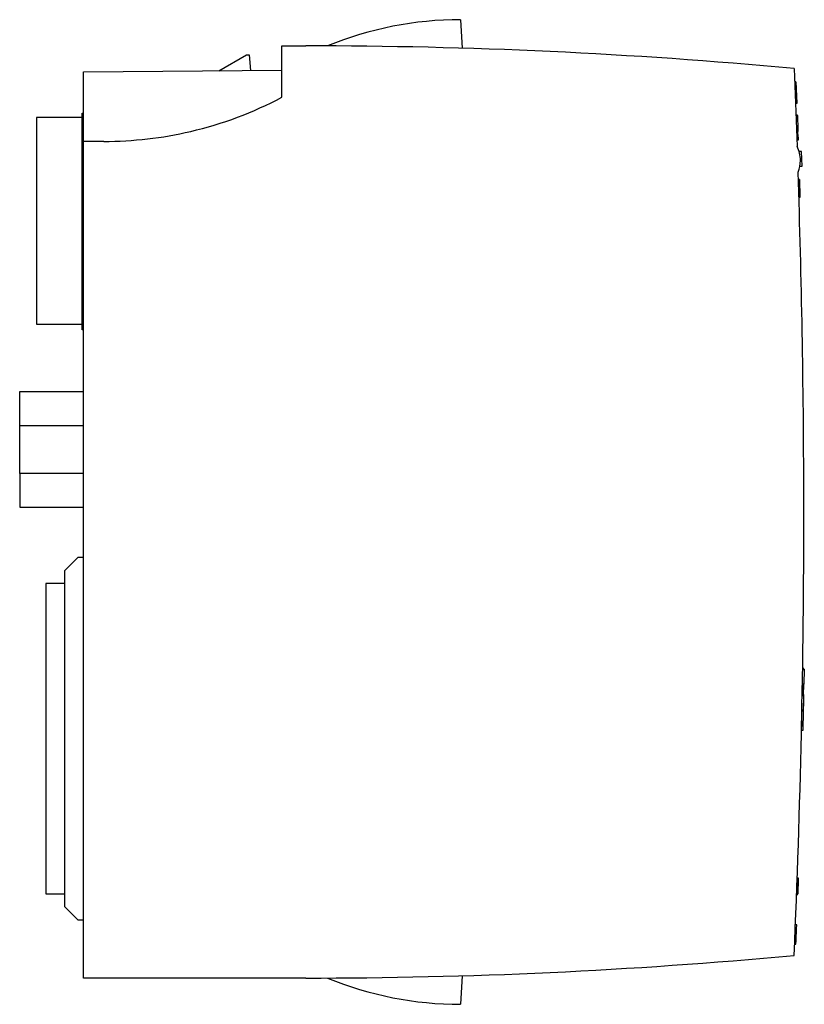
# Model space of a CAD drawing. Extents: x 0.2 to 58.5, y -0.2 to 73.
import ezdxf

# ---------------------------------------------------------------- set-up
doc = ezdxf.new("R2010")
doc.units = 0
doc.layers.add('DEFAULT_255_2_778', color=255, linetype='CONTINUOUS')

msp = doc.modelspace()

# ---------------------------------------------------------------- linework, layer by layer
at = {"layer": 'DEFAULT_255_2_778'}
for p, q in [((32.976, 73.023), (33.088, 70.901)), ((19.706, 67.256), (19.706, 71.073)), ((19.706, 71.073), (21.476, 71.073)), ((15.013, 69.231), (17.076, 70.423)), ((17.076, 70.423), (17.276, 70.423)), ((17.276, 70.423), (17.379, 69.252)), ((4.977, 69.144), (19.706, 69.273)), ((4.977, 63.973), (4.977, 69.144)), ((57.752, 69.389), (57.984, 63.601)), ((57.892, 68.405), (57.794, 68.402)), ((57.795, 68.391), (57.893, 68.394)), ((57.893, 68.394), (57.958, 66.818)), ((57.86, 66.814), (57.958, 66.818)), ((57.959, 66.782), (57.862, 66.779)), ((57.958, 66.818), (57.958, 66.809)), ((57.958, 66.809), (57.959, 66.8)), ((57.959, 66.8), (57.959, 66.782)), ((4.876, 49.973), (4.876, 66.073)), ((4.876, 66.073), (4.976, 66.073)), ((57.895, 65.958), (57.993, 65.962)), ((57.995, 65.893), (57.897, 65.889)), ((57.898, 65.88), (57.995, 65.884)), ((57.993, 65.962), (57.996, 65.893)), ((57.995, 65.884), (58.035, 64.873)), ((4.876, 65.748), (1.476, 65.748)), ((1.476, 65.748), (1.476, 50.398)), ((57.937, 64.87), (58.035, 64.873)), ((58.041, 64.709), (57.943, 64.706)), ((58.035, 64.873), (58.041, 64.709)), ((58.057, 64.285), (58.041, 64.709)), ((4.976, 1.773), (4.976, 63.973)), ((6.477, 63.973), (4.977, 63.973)), ((57.959, 64.282), (58.057, 64.285)), ((57.959, 64.271), (58.057, 64.274)), ((57.959, 64.266), (58.058, 64.27)), ((57.966, 64.085), (58.064, 64.088)), ((58.065, 64.057), (57.967, 64.054)), ((58.057, 64.286), (58.065, 64.088)), ((58.064, 64.088), (58.064, 64.081)), ((58.064, 64.081), (58.065, 64.073)), ((58.065, 64.073), (58.065, 64.057)), ((58.307, 63.236), (58.131, 63.23)), ((58.348, 62.138), (58.307, 63.236)), ((58.184, 62.132), (58.348, 62.138)), ((58.167, 61.138), (58.069, 61.135)), ((58.069, 61.127), (58.167, 61.133)), ((58.209, 59.837), (58.168, 61.131)), ((58.111, 59.833), (58.209, 59.837)), ((58.111, 59.815), (58.21, 59.819)), ((58.209, 59.837), (58.21, 59.826)), ((1.476, 50.398), (4.876, 50.398)), ((4.976, 49.973), (4.876, 49.973)), ((0.226, 39.292), (0.226, 45.373)), ((0.226, 45.373), (4.976, 45.373)), ((0.226, 42.854), (4.976, 42.854)), ((0.226, 39.292), (0.226, 36.773)), ((4.976, 39.292), (0.226, 39.292)), ((0.226, 36.773), (4.976, 36.773)), ((3.576, 32.073), (4.576, 33.073)), ((4.576, 33.073), (4.976, 33.073)), ((3.576, 7.073), (3.576, 32.073)), ((3.577, 31.108), (2.176, 31.108)), ((2.176, 31.108), (2.176, 8.038)), ((58.385, 24.732), (58.511, 24.728)), ((58.387, 24.797), (58.386, 24.732)), ((58.487, 24.794), (58.387, 24.797)), ((58.511, 24.728), (58.48, 23.629)), ((58.486, 24.729), (58.487, 24.794)), ((58.354, 22.842), (58.367, 23.596)), ((58.48, 23.629), (58.367, 23.632)), ((58.368, 23.614), (58.368, 23.601)), ((58.468, 23.611), (58.368, 23.614)), ((58.368, 23.601), (58.368, 23.594)), ((58.368, 23.594), (58.368, 23.588)), ((58.368, 23.588), (58.468, 23.585)), ((58.454, 22.84), (58.467, 23.593)), ((58.468, 23.605), (58.468, 23.611)), ((58.468, 23.598), (58.468, 23.605)), ((58.468, 23.585), (58.468, 23.598)), ((58.352, 22.782), (58.455, 22.779)), ((58.354, 22.847), (58.353, 22.782)), ((58.454, 22.853), (58.354, 22.856)), ((58.454, 22.844), (58.354, 22.847)), ((58.455, 22.849), (58.355, 22.852)), ((58.455, 22.779), (58.424, 21.68)), ((58.454, 22.844), (58.453, 22.779)), ((58.443, 22.257), (58.432, 21.661)), ((58.449, 22.572), (58.443, 22.257)), ((58.302, 20.186), (58.332, 21.646)), ((58.332, 21.664), (58.331, 21.637)), ((58.331, 21.637), (58.331, 21.637)), ((58.331, 21.637), (58.431, 21.635)), ((58.424, 21.68), (58.332, 21.682)), ((58.432, 21.661), (58.332, 21.664)), ((58.432, 21.643), (58.402, 20.183)), ((58.431, 21.635), (58.432, 21.648)), ((58.432, 21.654), (58.432, 21.661)), ((58.432, 21.648), (58.432, 21.654)), ((58.402, 20.183), (58.302, 20.186)), ((57.98, 9.138), (58.064, 9.135)), ((57.984, 9.201), (57.982, 9.137)), ((58.084, 9.208), (57.984, 9.211)), ((58.084, 9.205), (57.984, 9.208)), ((58.084, 9.198), (57.984, 9.201)), ((58.064, 9.135), (58.033, 8.036)), ((58.04, 7.999), (58.084, 9.198)), ((58.084, 9.198), (58.084, 9.198)), ((2.176, 8.038), (3.577, 8.038)), ((58.033, 8.036), (57.939, 8.038)), ((57.939, 7.992), (58.039, 7.989)), ((58.04, 7.999), (57.94, 8.002)), ((4.576, 6.073), (3.576, 7.073)), ((4.976, 6.073), (4.576, 6.073)), ((57.95, 5.725), (57.85, 5.728)), ((57.923, 5.079), (57.928, 5.191)), ((57.928, 5.191), (57.933, 5.303)), ((57.933, 5.303), (57.935, 5.358)), ((57.935, 5.358), (57.937, 5.413)), ((57.937, 5.413), (57.94, 5.468)), ((57.94, 5.468), (57.942, 5.522)), ((57.942, 5.522), (57.944, 5.574)), ((57.944, 5.574), (57.946, 5.622)), ((57.946, 5.622), (57.947, 5.644)), ((57.947, 5.664), (57.949, 5.696)), ((57.947, 5.644), (57.947, 5.664)), ((57.949, 5.716), (57.95, 5.723)), ((57.949, 5.708), (57.949, 5.716)), ((57.949, 5.696), (57.949, 5.708)), ((57.893, 4.379), (57.894, 4.401)), ((57.894, 4.401), (57.895, 4.424)), ((57.895, 4.424), (57.898, 4.473)), ((57.898, 4.473), (57.9, 4.526)), ((57.9, 4.526), (57.904, 4.634)), ((57.904, 4.634), (57.909, 4.745)), ((57.909, 4.745), (57.914, 4.856)), ((57.914, 4.856), (57.918, 4.968)), ((57.918, 4.968), (57.923, 5.079)), ((57.79, 4.304), (57.89, 4.302)), ((57.79, 4.301), (57.891, 4.298)), ((57.89, 4.306), (57.891, 4.315)), ((57.89, 4.301), (57.89, 4.306)), ((57.89, 4.298), (57.89, 4.301)), ((57.891, 4.327), (57.892, 4.342)), ((57.891, 4.315), (57.891, 4.327)), ((57.892, 4.342), (57.893, 4.379)), ((21.477, 1.773), (4.976, 1.773)), ((33.088, 1.945), (32.976, -0.177))]:
    msp.add_line(p, q, dxfattribs=at)
for centre, radius, start, end in [((32.977, 47.02), 26.003, 90.0017, 112.35013), ((21.476, -320.459), 391.533, 84.6839, 89.99993), ((6.477, 92.273), 28.299, 283.175, 297.87064), ((6.477, 92.272), 28.298, 269.99977, 283.17539), ((55.925, 62.573), 2.301, 359.99583, 26.54143), ((55.925, 62.573), 2.301, 337.47783, 359.393), ((55.921, 62.573), 2.306, 359.39111, 359.99952), ((-691.474, 36.423), 749.951, 0.110286, 1.930863), ((-691.549, 36.422), 750.026, 0, 0.110292), ((-691.547, 36.423), 750.024, 357.480883, 359.999978), ((21.478, 393.271), 391.498, 269.99983, 275.31634), ((32.977, 25.824), 26.001, 247.6485, 269.99855)]:
    msp.add_arc(centre, radius, start, end, dxfattribs=at)

doc.saveas('drawing.dxf')
